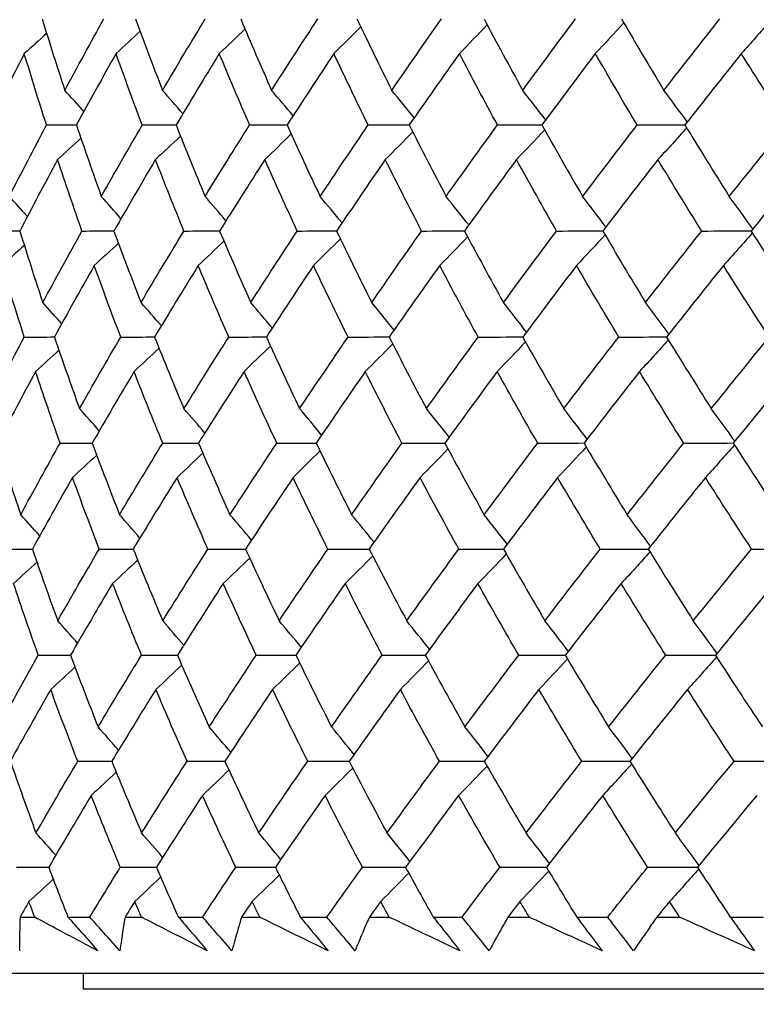
# Model space of a CAD drawing. Units: millimetres. Extents: x 32 to 1156, y 32 to 808.
# Drawn here: x 922 to 926, y 286 to 293 of the extents above; entities that cross this region are included whole.
import ezdxf

# ---------------------------------------------------------------- set-up
doc = ezdxf.new("R2010")
doc.units = ezdxf.units.MM
doc.header["$LTSCALE"] = 4
doc.layers.add('Dimension (ISO)', color=7, linetype='Continuous', lineweight=18, true_color=0x00003f)
doc.layers.add('Visible (ISO)', color=7, linetype='Continuous', lineweight=25, true_color=0x00003f)
doc.styles.add('Samuel Heath (ISO)', font='tahoma.ttf')
doc.dimstyles.new('Samuel Heath (ISO)', dxfattribs={"dimscale": 4, "dimtxt": 3, "dimasz": 2.5, "dimexe": 1, "dimexo": 1.5, "dimgap": 0.762, "dimtad": 0, "dimtih": 1, "dimtoh": 1, "dimrnd": 1e-08, "dimzin": 0, "dimdsep": 46, "dimtxsty": 'Samuel Heath (ISO)', "dimcen": 0.09, "dimdle": 10, "dimclrd": 256, "dimclre": 256, "dimclrt": 256, "dimazin": 0, "dimtfac": 1, "dimtmove": 0, "dimatfit": 3, "dimfxl": 0, "dimtolj": 1, "dimtzin": 0, "dimlwd": 15, "dimlwe": 15, "dimarcsym": 0})

# ---------------------------------------------------------------- blocks, each defined once
blk = doc.blocks.new('*D12')
at = {"layer": 'Defpoints', "color": 0, "transparency": 16777216}
for p in [(957.5476, 390.7811), (932.5476, 264.0993), (957.5476, 264.0993)]:
    blk.add_point(p, dxfattribs=at)
at = {"layer": 'Dimension (ISO)', "color": 176, "lineweight": 15, "true_color": 0x000080, "transparency": 16777216}
for p, q in [((932.5476, 270.0993), (932.5476, 394.7811)), ((957.5476, 270.0993), (957.5476, 394.7811)), ((922.5476, 390.7811), (912.5476, 390.7811)), ((932.5476, 390.7811), (957.5476, 390.7811)), ((967.5476, 390.7811), (996.7044, 390.7811))]:
    blk.add_line(p, q, dxfattribs=at)
at = {"layer": 'Dimension (ISO)', "color": 176, "true_color": 0x000080, "transparency": 16777216}
for points in [[(922.5476, 392.4478), (922.5476, 389.1144), (932.5476, 390.7811)], [(967.5476, 392.4478), (967.5476, 389.1144), (957.5476, 390.7811)]]:
    blk.add_solid(points, dxfattribs=at)
at = {"layer": 'Dimension (ISO)', "color": 176, "lineweight": 18, "true_color": 0x000080, "transparency": 16777216, "insert": (1026.2562, 406.8221), "char_height": 12, "attachment_point": 2, "style": 'Samuel Heath (ISO)'}
blk.add_mtext('\\A1;{\\fAIGDT|b0|i0;\\ln}\\fTahoma|b0|i0;\\S40.00^ 31.00;', dxfattribs=at)

msp = doc.modelspace()

# ---------------------------------------------------------------- linework, layer by layer
at = {"layer": 'Visible (ISO)'}
for p, q in [((921.5409, 286.7607), (921.6355, 286.7607)), ((921.8488, 286.7607), (921.99, 286.7607)), ((922.2163, 286.7607), (922.322, 286.7607)), ((922.5595, 286.7607), (922.7161, 286.7607)), ((922.9661, 286.7607), (923.0826, 286.7607)), ((923.3436, 286.7607), (923.515, 286.7607)), ((923.788, 286.7607), (923.9149, 286.7607)), ((924.1984, 286.7607), (924.3842, 286.7607)), ((924.6793, 286.7607), (924.8161, 286.7607)), ((925.1213, 286.7607), (925.3208, 286.7607)), ((925.637, 286.7607), (925.7833, 286.7607)), ((926.1091, 286.7607), (926.3217, 286.7607)), ((919.3879, 286.3993), (970.7073, 286.3993)), ((921.9476, 286.3993), (921.9476, 286.2993)), ((921.9476, 286.2993), (968.1476, 286.2993))]:
    msp.add_line(p, q, dxfattribs=at)
for points in [[(921.6831, 292.5356), (921.7303, 292.3824), (921.779, 292.2293), (921.8293, 292.0763)], [(921.8293, 292.0763), (921.9115, 292.2293), (921.995, 292.3824), (922.0798, 292.5356)], [(922.2845, 292.5356), (922.3406, 292.3824), (922.3982, 292.2293), (922.4573, 292.0763)], [(922.4573, 292.0763), (922.5474, 292.2293), (922.6388, 292.3824), (922.7315, 292.5356)], [(922.9603, 292.5356), (923.025, 292.3824), (923.0913, 292.2293), (923.159, 292.0763)], [(923.159, 292.0763), (923.2568, 292.2293), (923.3558, 292.3824), (923.456, 292.5356)], [(923.708, 292.5356), (923.7813, 292.3824), (923.856, 292.2293), (923.9321, 292.0763)], [(923.9321, 292.0763), (924.0372, 292.2293), (924.1435, 292.3824), (924.2509, 292.5356)], [(924.5458, 292.4973), (924.4864, 292.4355), (924.4266, 292.374), (924.3666, 292.313)], [(924.5254, 292.5356), (924.6069, 292.3824), (924.6898, 292.2293), (924.7741, 292.0763)], [(924.7741, 292.0763), (924.8862, 292.2293), (924.9994, 292.3824), (925.1137, 292.5356)], [(925.4246, 292.5102), (925.3637, 292.444), (925.3025, 292.3783), (925.2411, 292.313)], [(925.4097, 292.5356), (925.4992, 292.3824), (925.59, 292.2293), (925.6821, 292.0763)], [(925.6821, 292.0763), (925.8009, 292.2293), (925.9207, 292.3824), (926.0414, 292.5356)], [(926.3661, 292.523), (926.3044, 292.4525), (926.2424, 292.3825), (926.1801, 292.313)], [(921.712, 292.4425), (921.6643, 292.3991), (921.6165, 292.356), (921.5685, 292.313)], [(922.3135, 292.4569), (922.262, 292.4087), (922.2102, 292.3607), (922.1583, 292.313)], [(922.9878, 292.4707), (922.933, 292.4178), (922.878, 292.3653), (922.8227, 292.313)], [(923.7327, 292.4842), (923.6752, 292.4268), (923.6176, 292.3697), (923.5596, 292.313)], [(921.5685, 292.313), (921.4904, 292.1599), (921.4136, 292.0068), (921.3383, 291.8538)], [(921.7108, 291.8538), (921.6618, 292.0068), (921.6144, 292.1599), (921.5685, 292.313)], [(922.1583, 292.313), (922.0721, 292.1599), (921.9872, 292.0068), (921.9036, 291.8538)], [(922.3272, 291.8538), (922.2694, 292.0068), (922.2131, 292.1599), (922.1583, 292.313)], [(922.8227, 292.313), (922.7287, 292.1599), (922.6359, 292.0068), (922.5444, 291.8538)], [(923.0177, 291.8538), (922.9512, 292.0068), (922.8862, 292.1599), (922.8227, 292.313)], [(923.5596, 292.313), (923.4581, 292.1599), (923.3577, 292.0068), (923.2586, 291.8538)], [(923.7801, 291.8538), (923.7051, 292.0068), (923.6316, 292.1599), (923.5596, 292.313)], [(924.3666, 292.313), (924.2579, 292.1599), (924.1503, 292.0068), (924.0439, 291.8538)], [(924.6118, 291.8538), (924.5286, 292.0068), (924.4469, 292.1599), (924.3666, 292.313)], [(925.2411, 292.313), (925.1255, 292.1599), (925.011, 292.0068), (924.8976, 291.8538)], [(925.5102, 291.8538), (925.4191, 292.0068), (925.3294, 292.1599), (925.2411, 292.313)], [(926.1801, 292.313), (926.0581, 292.1599), (925.9371, 292.0068), (925.8172, 291.8538)], [(926.4723, 291.8538), (926.3736, 292.0068), (926.2762, 292.1599), (926.1801, 292.313)], [(921.9511, 291.9405), (921.9107, 291.986), (921.8701, 292.0313), (921.8293, 292.0763)], [(922.5879, 291.9264), (922.5446, 291.9767), (922.5011, 292.0266), (922.4573, 292.0763)], [(923.2969, 291.9128), (923.2512, 291.9676), (923.2052, 292.0221), (923.159, 292.0763)], [(924.0757, 291.8996), (924.0282, 291.9589), (923.9803, 292.0178), (923.9321, 292.0763)], [(924.922, 291.8866), (924.873, 291.9503), (924.8237, 292.0135), (924.7741, 292.0763)], [(925.8328, 291.8738), (925.783, 291.9418), (925.7327, 292.0093), (925.6821, 292.0763)], [(921.4717, 291.3942), (921.5501, 291.5473), (921.6297, 291.7005), (921.7108, 291.8538)], [(921.7108, 291.8538), (921.7752, 291.854), (921.8396, 291.8543), (921.9039, 291.8545)], [(921.9036, 291.8538), (921.9555, 291.7005), (922.0089, 291.5473), (922.0639, 291.3942)], [(922.0639, 291.3942), (922.1504, 291.5473), (922.2381, 291.7005), (922.3272, 291.8538)], [(922.3272, 291.8538), (922.3997, 291.8541), (922.4723, 291.8543), (922.5448, 291.8546)], [(922.5444, 291.8538), (922.6051, 291.7005), (922.6673, 291.5473), (922.7311, 291.3942)], [(922.7311, 291.3942), (922.8253, 291.5473), (922.9209, 291.7005), (923.0177, 291.8538)], [(923.0177, 291.8538), (923.0982, 291.8541), (923.1786, 291.8544), (923.2591, 291.8546)], [(923.2849, 291.7959), (923.2286, 291.7408), (923.1721, 291.686), (923.1154, 291.6315)], [(923.2586, 291.8538), (923.3279, 291.7005), (923.3987, 291.5473), (923.471, 291.3942)], [(923.471, 291.3942), (923.5728, 291.5473), (923.6758, 291.7005), (923.7801, 291.8538)], [(923.7801, 291.8538), (923.8682, 291.8541), (923.9563, 291.8544), (924.0445, 291.8547)], [(924.0666, 291.8091), (924.008, 291.7495), (923.9491, 291.6903), (923.89, 291.6315)], [(924.0439, 291.8538), (924.1216, 291.7005), (924.2007, 291.5473), (924.2813, 291.3942)], [(924.2813, 291.3942), (924.3903, 291.5473), (924.5005, 291.7005), (924.6118, 291.8538)], [(924.6118, 291.8538), (924.7073, 291.8541), (924.8028, 291.8544), (924.8984, 291.8548)], [(924.9154, 291.8221), (924.8551, 291.7581), (924.7945, 291.6946), (924.7336, 291.6315)], [(924.8976, 291.8538), (924.9835, 291.7005), (925.0707, 291.5473), (925.1594, 291.3942)], [(925.1594, 291.3942), (925.2752, 291.5473), (925.3922, 291.7005), (925.5102, 291.8538)], [(925.5102, 291.8538), (925.6128, 291.8541), (925.7154, 291.8545), (925.818, 291.8548)], [(925.8287, 291.8349), (925.7673, 291.7666), (925.7056, 291.6988), (925.6435, 291.6315)], [(925.8172, 291.8538), (925.9109, 291.7005), (926.0059, 291.5473), (926.1023, 291.3942)], [(926.1023, 291.3942), (926.2246, 291.5473), (926.348, 291.7005), (926.4723, 291.8538)], [(921.9327, 291.7681), (921.883, 291.7224), (921.8331, 291.6768), (921.783, 291.6315)], [(922.5728, 291.7822), (922.5195, 291.7317), (922.466, 291.6815), (922.4123, 291.6315)], [(921.783, 291.6315), (921.7006, 291.4783), (921.6194, 291.3251), (921.5397, 291.172)], [(921.9394, 291.172), (921.8857, 291.3251), (921.8336, 291.4783), (921.783, 291.6315)], [(922.4123, 291.6315), (922.3218, 291.4783), (922.2327, 291.3251), (922.1448, 291.172)], [(922.5951, 291.172), (922.5327, 291.3251), (922.4717, 291.4783), (922.4123, 291.6315)], [(923.1154, 291.6315), (923.0172, 291.4783), (922.9203, 291.3251), (922.8246, 291.172)], [(923.3241, 291.172), (923.253, 291.3251), (923.1835, 291.4783), (923.1154, 291.6315)], [(923.89, 291.6315), (923.7845, 291.4783), (923.6801, 291.3251), (923.5769, 291.172)], [(924.1239, 291.172), (924.0445, 291.3251), (923.9665, 291.4783), (923.89, 291.6315)], [(924.7336, 291.6315), (924.6211, 291.4783), (924.5096, 291.3251), (924.3993, 291.172)], [(924.992, 291.172), (924.9045, 291.3251), (924.8183, 291.4783), (924.7336, 291.6315)], [(925.6435, 291.6315), (925.5243, 291.4783), (925.4061, 291.3251), (925.289, 291.172)], [(925.9255, 291.172), (925.8301, 291.3251), (925.7361, 291.4783), (925.6435, 291.6315)], [(926.6167, 291.6315), (926.4912, 291.4783), (926.3667, 291.3251), (926.2432, 291.172)], [(921.5886, 291.2656), (921.5498, 291.3086), (921.5109, 291.3515), (921.4717, 291.3942)], [(922.1904, 291.2513), (922.1485, 291.2991), (922.1063, 291.3468), (922.0639, 291.3942)], [(922.8656, 291.2375), (922.821, 291.29), (922.7762, 291.3422), (922.7311, 291.3942)], [(923.6121, 291.2241), (923.5653, 291.2811), (923.5183, 291.3378), (923.471, 291.3942)], [(924.4274, 291.211), (924.379, 291.2724), (924.3303, 291.3335), (924.2813, 291.3942)], [(925.309, 291.1981), (925.2595, 291.2639), (925.2096, 291.3293), (925.1594, 291.3942)], [(926.2539, 291.1854), (926.2038, 291.2555), (926.1532, 291.3251), (926.1023, 291.3942)], [(921.359, 291.172), (921.4193, 291.1722), (921.4796, 291.1724), (921.54, 291.1726)], [(921.5397, 291.172), (921.5873, 291.0186), (921.6365, 290.8653), (921.6873, 290.712)], [(921.6873, 290.712), (921.77, 290.8653), (921.854, 291.0186), (921.9394, 291.172)], [(921.9394, 291.172), (922.008, 291.1722), (922.0766, 291.1724), (922.1452, 291.1726)], [(922.1448, 291.172), (922.2014, 291.0186), (922.2595, 290.8653), (922.3192, 290.712)], [(922.3192, 290.712), (922.4099, 290.8653), (922.5018, 291.0186), (922.5951, 291.172)], [(922.5951, 291.172), (922.6718, 291.1722), (922.7484, 291.1725), (922.8251, 291.1727)], [(922.8246, 291.172), (922.89, 291.0186), (922.9568, 290.8653), (923.0251, 290.712)], [(923.0251, 290.712), (923.1236, 290.8653), (923.2232, 291.0186), (923.3241, 291.172)], [(923.3241, 291.172), (923.4085, 291.1722), (923.493, 291.1725), (923.5775, 291.1727)], [(923.5769, 291.172), (923.6508, 291.0186), (923.7262, 290.8653), (923.803, 290.712)], [(923.803, 290.712), (923.9088, 290.8653), (924.0158, 291.0186), (924.1239, 291.172)], [(924.1239, 291.172), (924.2159, 291.1723), (924.3079, 291.1725), (924.3999, 291.1728)], [(924.3993, 291.172), (924.4815, 291.0186), (924.565, 290.8653), (924.6501, 290.712)], [(924.6501, 290.712), (924.7629, 290.8653), (924.8769, 291.0186), (924.992, 291.172)], [(924.992, 291.172), (925.0912, 291.1723), (925.1904, 291.1726), (925.2897, 291.1729)], [(925.289, 291.172), (925.3792, 291.0186), (925.4708, 290.8653), (925.5637, 290.712)], [(925.5637, 290.712), (925.6833, 290.8653), (925.8039, 291.0186), (925.9255, 291.172)], [(925.9255, 291.172), (926.0316, 291.1723), (926.1378, 291.1726), (926.2439, 291.1729)], [(926.2432, 291.172), (926.3411, 291.0186), (926.4403, 290.8653), (926.5409, 290.712)], [(922.8522, 291.1075), (922.7973, 291.0547), (922.7421, 291.0022), (922.6868, 290.95)], [(923.6016, 291.1209), (923.544, 291.0636), (923.4862, 291.0066), (923.4282, 290.95)], [(924.4197, 291.134), (924.3601, 291.0723), (924.3002, 291.0109), (924.2401, 290.95)], [(925.3038, 291.1469), (925.2428, 291.0808), (925.1815, 291.0152), (925.1199, 290.95)], [(926.2511, 291.1596), (926.1893, 291.0892), (926.1271, 291.0194), (926.0647, 290.95)], [(921.5687, 291.0793), (921.5209, 291.036), (921.473, 290.9929), (921.4249, 290.95)], [(922.1738, 291.0936), (922.1222, 291.0455), (922.0703, 290.9976), (922.0183, 290.95)], [(921.5685, 290.4902), (921.5191, 290.6434), (921.4712, 290.7967), (921.4249, 290.95)], [(922.0183, 290.95), (921.9315, 290.7967), (921.8461, 290.6434), (921.7619, 290.4902)], [(922.1887, 290.4902), (922.1304, 290.6434), (922.0736, 290.7967), (922.0183, 290.95)], [(922.6868, 290.95), (922.5921, 290.7967), (922.4987, 290.6434), (922.4066, 290.4902)], [(922.8835, 290.4902), (922.8164, 290.6434), (922.7508, 290.7967), (922.6868, 290.95)], [(923.4282, 290.95), (923.326, 290.7967), (923.2249, 290.6434), (923.1252, 290.4902)], [(923.6505, 290.4902), (923.5749, 290.6434), (923.5008, 290.7967), (923.4282, 290.95)], [(924.2401, 290.95), (924.1306, 290.7967), (924.0223, 290.6434), (923.9152, 290.4902)], [(924.4874, 290.4902), (924.4035, 290.6434), (924.3211, 290.7967), (924.2401, 290.95)], [(925.1199, 290.95), (925.0036, 290.7967), (924.8883, 290.6434), (924.7742, 290.4902)], [(925.3913, 290.4902), (925.2994, 290.6434), (925.209, 290.7967), (925.1199, 290.95)], [(926.0647, 290.95), (925.9419, 290.7967), (925.8201, 290.6434), (925.6993, 290.4902)], [(926.3593, 290.4902), (926.2598, 290.6434), (926.1616, 290.7967), (926.0647, 290.95)], [(921.8093, 290.5762), (921.7688, 290.6217), (921.7282, 290.667), (921.6873, 290.712)], [(922.45, 290.5622), (922.4066, 290.6124), (922.363, 290.6623), (922.3192, 290.712)], [(923.1633, 290.5486), (923.1175, 290.6034), (923.0715, 290.6579), (923.0251, 290.712)], [(923.9468, 290.5354), (923.8992, 290.5946), (923.8512, 290.6535), (923.803, 290.712)], [(924.7982, 290.5224), (924.7492, 290.586), (924.6998, 290.6492), (924.6501, 290.712)], [(925.7146, 290.5096), (925.6647, 290.5776), (925.6144, 290.645), (925.5637, 290.712)], [(921.328, 290.0299), (921.4068, 290.1833), (921.487, 290.3367), (921.5685, 290.4902)], [(921.5685, 290.4902), (921.6331, 290.4903), (921.6977, 290.4905), (921.7622, 290.4907)], [(921.7619, 290.4902), (921.8143, 290.3367), (921.8683, 290.1833), (921.9238, 290.0299)], [(921.9238, 290.0299), (922.0108, 290.1833), (922.0991, 290.3367), (922.1887, 290.4902)], [(922.1887, 290.4902), (922.2615, 290.4904), (922.3342, 290.4906), (922.407, 290.4907)], [(922.4066, 290.4902), (922.4679, 290.3367), (922.5307, 290.1833), (922.595, 290.0299)], [(922.595, 290.0299), (922.6899, 290.1833), (922.7861, 290.3367), (922.8835, 290.4902)], [(922.8835, 290.4902), (922.9642, 290.4904), (923.0449, 290.4906), (923.1256, 290.4908)], [(923.1252, 290.4902), (923.1951, 290.3367), (923.2665, 290.1833), (923.3394, 290.0299)], [(923.3394, 290.0299), (923.4419, 290.1833), (923.5456, 290.3367), (923.6505, 290.4902)], [(923.6505, 290.4902), (923.7389, 290.4904), (923.8273, 290.4906), (923.9157, 290.4908)], [(923.9152, 290.4902), (923.9936, 290.3367), (924.0734, 290.1833), (924.1547, 290.0299)], [(924.1547, 290.0299), (924.2645, 290.1833), (924.3754, 290.3367), (924.4874, 290.4902)], [(924.4874, 290.4902), (924.5832, 290.4904), (924.6789, 290.4907), (924.7747, 290.4909)], [(924.7742, 290.4902), (924.8607, 290.3367), (924.9487, 290.1833), (925.0381, 290.0299)], [(925.0381, 290.0299), (925.1548, 290.1833), (925.2725, 290.3367), (925.3913, 290.4902)], [(925.3913, 290.4902), (925.4942, 290.4904), (925.597, 290.4907), (925.6999, 290.4909)], [(925.7107, 290.4716), (925.6492, 290.4034), (925.5874, 290.3357), (925.5252, 290.2685)], [(925.6993, 290.4902), (925.7937, 290.3367), (925.8896, 290.1833), (925.9868, 290.0299)], [(925.9868, 290.0299), (926.11, 290.1833), (926.2341, 290.3367), (926.3593, 290.4902)], [(921.7912, 290.4049), (921.7414, 290.3592), (921.6913, 290.3138), (921.6412, 290.2685)], [(922.4352, 290.419), (922.3817, 290.3686), (922.3281, 290.3184), (922.2743, 290.2685)], [(923.1515, 290.4326), (923.0951, 290.3776), (923.0385, 290.3229), (922.9816, 290.2685)], [(923.9379, 290.4458), (923.8792, 290.3863), (923.8202, 290.3272), (923.761, 290.2685)], [(924.7919, 290.4588), (924.7315, 290.3949), (924.6708, 290.3315), (924.6098, 290.2685)], [(921.6412, 290.2685), (921.5582, 290.1151), (921.4765, 289.9617), (921.3963, 289.8084)], [(921.799, 289.8084), (921.7448, 289.9617), (921.6922, 290.1151), (921.6412, 290.2685)], [(922.2743, 290.2685), (922.1832, 290.1151), (922.0935, 289.9617), (922.0051, 289.8084)], [(922.4587, 289.8084), (922.3957, 289.9617), (922.3342, 290.1151), (922.2743, 290.2685)], [(922.9816, 290.2685), (922.8828, 290.1151), (922.7853, 289.9617), (922.689, 289.8084)], [(923.1922, 289.8084), (923.1205, 289.9617), (923.0503, 290.1151), (922.9816, 290.2685)], [(923.761, 290.2685), (923.6547, 290.1151), (923.5497, 289.9617), (923.4459, 289.8084)], [(923.9969, 289.8084), (923.9168, 289.9617), (923.8381, 290.1151), (923.761, 290.2685)], [(924.6098, 290.2685), (924.4964, 290.1151), (924.3842, 289.9617), (924.2732, 289.8084)], [(924.8703, 289.8084), (924.782, 289.9617), (924.6952, 290.1151), (924.6098, 290.2685)], [(925.5252, 290.2685), (925.4052, 290.1151), (925.2862, 289.9617), (925.1683, 289.8084)], [(925.8095, 289.8084), (925.7134, 289.9617), (925.6186, 290.1151), (925.5252, 290.2685)], [(926.5043, 290.2685), (926.378, 290.1151), (926.2526, 289.9617), (926.1282, 289.8084)], [(922.0505, 289.887), (922.0085, 289.9349), (921.9662, 289.9825), (921.9238, 290.0299)], [(922.7298, 289.8732), (922.6851, 289.9257), (922.6402, 289.978), (922.595, 290.0299)], [(923.4807, 289.8598), (923.4339, 289.9168), (923.3868, 289.9735), (923.3394, 290.0299)], [(924.301, 289.8467), (924.2526, 289.9082), (924.2038, 289.9692), (924.1547, 290.0299)], [(925.1879, 289.8339), (925.1383, 289.8997), (925.0884, 289.965), (925.0381, 290.0299)], [(926.1386, 289.8212), (926.0884, 289.8913), (926.0378, 289.9608), (925.9868, 290.0299)], [(921.3963, 289.8084), (921.4444, 289.6548), (921.4941, 289.5013), (921.5453, 289.3478)], [(921.5453, 289.3478), (921.6285, 289.5012), (921.7131, 289.6548), (921.799, 289.8084)], [(921.799, 289.8084), (921.8678, 289.8085), (921.9365, 289.8087), (922.0053, 289.8088)], [(922.0051, 289.8084), (922.0621, 289.6548), (922.1208, 289.5013), (922.181, 289.3478)], [(922.181, 289.3478), (922.2723, 289.5012), (922.3649, 289.6548), (922.4587, 289.8084)], [(922.4587, 289.8084), (922.5356, 289.8085), (922.6124, 289.8087), (922.6893, 289.8089)], [(922.689, 289.8084), (922.7549, 289.6548), (922.8223, 289.5013), (922.8913, 289.3478)], [(922.8913, 289.3478), (922.9903, 289.5012), (923.0906, 289.6548), (923.1922, 289.8084)], [(923.1922, 289.8084), (923.2769, 289.8085), (923.3615, 289.8087), (923.4462, 289.8089)], [(923.4459, 289.8084), (923.5203, 289.6548), (923.5963, 289.5013), (923.6738, 289.3478)], [(923.6738, 289.3478), (923.7803, 289.5012), (923.888, 289.6548), (923.9969, 289.8084)], [(923.9969, 289.8084), (924.0891, 289.8086), (924.1814, 289.8087), (924.2736, 289.8089)], [(924.2935, 289.7707), (924.2338, 289.7091), (924.1739, 289.6478), (924.1136, 289.587)], [(924.2732, 289.8084), (924.356, 289.6548), (924.4403, 289.5013), (924.5261, 289.3478)], [(924.5261, 289.3478), (924.6397, 289.5012), (924.7544, 289.6548), (924.8703, 289.8084)], [(924.8703, 289.8084), (924.9698, 289.8086), (925.0693, 289.8088), (925.1687, 289.809)], [(925.183, 289.7835), (925.1219, 289.7176), (925.0605, 289.6521), (924.9988, 289.587)], [(925.1683, 289.8084), (925.2592, 289.6548), (925.3515, 289.5013), (925.4453, 289.3478)], [(925.4453, 289.3478), (925.5656, 289.5012), (925.6871, 289.6548), (925.8095, 289.8084)], [(925.8095, 289.8084), (925.9159, 289.8086), (926.0223, 289.8088), (926.1287, 289.809)], [(926.136, 289.7962), (926.0741, 289.726), (926.0119, 289.6562), (925.9493, 289.587)], [(926.1282, 289.8084), (926.2269, 289.6548), (926.327, 289.5013), (926.4284, 289.3478)], [(922.0342, 289.7304), (921.9824, 289.6824), (921.9304, 289.6346), (921.8783, 289.587)], [(922.7166, 289.7442), (922.6616, 289.6915), (922.6063, 289.6391), (922.5508, 289.587)], [(923.4705, 289.7576), (923.4128, 289.7004), (923.3549, 289.6435), (923.2967, 289.587)], [(921.8783, 289.587), (921.791, 289.4335), (921.705, 289.28), (921.6203, 289.1266)], [(922.0503, 289.1266), (921.9914, 289.28), (921.9341, 289.4335), (921.8783, 289.587)], [(922.5508, 289.587), (922.4556, 289.4335), (922.3616, 289.28), (922.2689, 289.1266)], [(922.7493, 289.1266), (922.6816, 289.28), (922.6154, 289.4335), (922.5508, 289.587)], [(923.2967, 289.587), (923.1938, 289.4335), (923.0922, 289.28), (922.9917, 289.1266)], [(923.521, 289.1266), (923.4448, 289.28), (923.37, 289.4335), (923.2967, 289.587)], [(924.1136, 289.587), (924.0034, 289.4335), (923.8944, 289.28), (923.7866, 289.1266)], [(924.363, 289.1266), (924.2784, 289.28), (924.1953, 289.4335), (924.1136, 289.587)], [(924.9988, 289.587), (924.8816, 289.4335), (924.7656, 289.28), (924.6507, 289.1266)], [(925.2724, 289.1266), (925.1798, 289.28), (925.0885, 289.4335), (924.9988, 289.587)], [(925.9493, 289.587), (925.8256, 289.4335), (925.703, 289.28), (925.5814, 289.1266)], [(926.2464, 289.1266), (926.146, 289.28), (926.0469, 289.4335), (925.9493, 289.587)], [(921.6676, 289.2119), (921.627, 289.2574), (921.5863, 289.3027), (921.5453, 289.3478)], [(922.3121, 289.1979), (922.2686, 289.2481), (922.2249, 289.2981), (922.181, 289.3478)], [(923.0296, 289.1843), (922.9838, 289.2391), (922.9377, 289.2936), (922.8913, 289.3478)], [(923.8179, 289.1711), (923.7702, 289.2304), (923.7222, 289.2893), (923.6738, 289.3478)], [(924.6744, 289.1582), (924.6253, 289.2218), (924.5759, 289.285), (924.5261, 289.3478)], [(925.5964, 289.1455), (925.5464, 289.2134), (925.496, 289.2808), (925.4453, 289.3478)], [(921.4263, 289.1266), (921.491, 289.1267), (921.5558, 289.1268), (921.6205, 289.1269)], [(921.6203, 289.1266), (921.6732, 288.9729), (921.7276, 288.8193), (921.7836, 288.6657)], [(921.7836, 288.6657), (921.8712, 288.8192), (921.9601, 288.9728), (922.0503, 289.1266)], [(922.0503, 289.1266), (922.1232, 289.1267), (922.1962, 289.1268), (922.2691, 289.1269)], [(922.2689, 289.1266), (922.3307, 288.9729), (922.394, 288.8193), (922.4589, 288.6657)], [(922.4589, 288.6657), (922.5544, 288.8192), (922.6512, 288.9728), (922.7493, 289.1266)], [(922.7493, 289.1266), (922.8302, 289.1267), (922.9111, 289.1268), (922.992, 289.127)], [(922.9917, 289.1266), (923.0623, 288.9729), (923.1343, 288.8193), (923.2079, 288.6657)], [(923.2079, 288.6657), (923.3111, 288.8192), (923.4154, 288.9728), (923.521, 289.1266)], [(923.521, 289.1266), (923.6096, 289.1267), (923.6983, 289.1268), (923.7869, 289.127)], [(923.8092, 289.0825), (923.7504, 289.0232), (923.6913, 288.9642), (923.632, 288.9055)], [(923.7866, 289.1266), (923.8656, 288.9729), (923.9461, 288.8193), (924.0281, 288.6657)], [(924.0281, 288.6657), (924.1386, 288.8192), (924.2502, 288.9728), (924.363, 289.1266)], [(924.363, 289.1266), (924.459, 289.1267), (924.555, 289.1269), (924.6511, 289.127)], [(924.6684, 289.0955), (924.6078, 289.0317), (924.547, 288.9684), (924.4859, 288.9055)], [(924.6507, 289.1266), (924.738, 288.9729), (924.8267, 288.8193), (924.9169, 288.6657)], [(924.9169, 288.6657), (925.0343, 288.8192), (925.1528, 288.9728), (925.2724, 289.1266)], [(925.2724, 289.1266), (925.3755, 289.1267), (925.4787, 289.1269), (925.5818, 289.1271)], [(925.5928, 289.1082), (925.5311, 289.0402), (925.4691, 288.9726), (925.4069, 288.9055)], [(925.5814, 289.1266), (925.6766, 288.9729), (925.7732, 288.8193), (925.8713, 288.6657)], [(925.8713, 288.6657), (925.9953, 288.8192), (926.1203, 288.9728), (926.2464, 289.1266)], [(926.2464, 289.1266), (926.3562, 289.1267), (926.4661, 289.1269), (926.576, 289.1271)], [(921.6497, 289.0417), (921.5997, 288.9961), (921.5496, 288.9507), (921.4993, 288.9055)], [(922.2975, 289.0558), (922.2439, 289.0054), (922.1902, 288.9553), (922.1362, 288.9055)], [(923.0181, 289.0693), (922.9616, 289.0144), (922.9048, 288.9598), (922.8479, 288.9055)], [(921.6586, 288.4447), (921.6039, 288.5983), (921.5508, 288.7519), (921.4993, 288.9055)], [(922.1362, 288.9055), (922.0446, 288.7518), (921.9543, 288.5983), (921.8653, 288.4447)], [(922.3224, 288.4447), (922.2588, 288.5983), (922.1967, 288.7519), (922.1362, 288.9055)], [(922.8479, 288.9055), (922.7484, 288.7518), (922.6503, 288.5983), (922.5534, 288.4447)], [(923.0603, 288.4447), (922.9879, 288.5983), (922.9171, 288.7519), (922.8479, 288.9055)], [(923.632, 288.9055), (923.525, 288.7518), (923.4193, 288.5983), (923.3148, 288.4447)], [(923.8699, 288.4447), (923.7891, 288.5983), (923.7098, 288.7519), (923.632, 288.9055)], [(924.4859, 288.9055), (924.3718, 288.7518), (924.2589, 288.5983), (924.1471, 288.4447)], [(924.7486, 288.4447), (924.6596, 288.5983), (924.572, 288.7519), (924.4859, 288.9055)], [(925.4069, 288.9055), (925.286, 288.7518), (925.1662, 288.5983), (925.0475, 288.4447)], [(925.6935, 288.4447), (925.5966, 288.5983), (925.501, 288.7519), (925.4069, 288.9055)], [(926.3919, 288.9055), (926.2647, 288.7518), (926.1385, 288.5983), (926.0133, 288.4447)], [(921.9106, 288.5227), (921.8685, 288.5706), (921.8262, 288.6182), (921.7836, 288.6657)], [(922.5939, 288.5089), (922.5492, 288.5615), (922.5042, 288.6137), (922.4589, 288.6657)], [(923.3494, 288.4956), (923.3025, 288.5526), (923.2554, 288.6093), (923.2079, 288.6657)], [(924.1746, 288.4825), (924.1261, 288.544), (924.0773, 288.605), (924.0281, 288.6657)], [(925.0669, 288.4697), (925.0172, 288.5355), (924.9672, 288.6008), (924.9169, 288.6657)], [(926.0233, 288.457), (925.973, 288.5271), (925.9223, 288.5966), (925.8713, 288.6657)], [(921.4033, 287.9835), (921.487, 288.1372), (921.5721, 288.2909), (921.6586, 288.4447)], [(921.6586, 288.4447), (921.7275, 288.4448), (921.7965, 288.4449), (921.8655, 288.445)], [(921.8653, 288.4447), (921.9229, 288.291), (921.9821, 288.1373), (922.0429, 287.9835)], [(922.0429, 287.9835), (922.1347, 288.1372), (922.2279, 288.2909), (922.3224, 288.4447)], [(922.3224, 288.4447), (922.3994, 288.4448), (922.4765, 288.4449), (922.5535, 288.445)], [(922.5534, 288.4447), (922.6198, 288.291), (922.6878, 288.1373), (922.7574, 287.9835)], [(922.7574, 287.9835), (922.8571, 288.1372), (922.9581, 288.2909), (923.0603, 288.4447)], [(923.0603, 288.4447), (923.1452, 288.4448), (923.2301, 288.445), (923.315, 288.4451)], [(923.3148, 288.4447), (923.3899, 288.291), (923.4665, 288.1373), (923.5447, 287.9835)], [(923.5447, 287.9835), (923.6519, 288.1372), (923.7603, 288.2909), (923.8699, 288.4447)], [(923.8699, 288.4447), (923.9624, 288.4449), (924.0549, 288.445), (924.1473, 288.4451)], [(924.1471, 288.4447), (924.2306, 288.291), (924.3156, 288.1373), (924.4021, 287.9835)], [(924.4021, 287.9835), (924.5165, 288.1372), (924.632, 288.2909), (924.7486, 288.4447)], [(924.7486, 288.4447), (924.8484, 288.4449), (924.9481, 288.445), (925.0478, 288.4451)], [(925.0475, 288.4447), (925.1392, 288.291), (925.2323, 288.1373), (925.3268, 287.9835)], [(925.3268, 287.9835), (925.448, 288.1372), (925.5702, 288.2909), (925.6935, 288.4447)], [(925.6935, 288.4447), (925.8002, 288.4449), (925.9069, 288.445), (926.0136, 288.4451)], [(926.0133, 288.4447), (926.1128, 288.291), (926.2136, 288.1373), (926.3159, 287.9835)], [(922.581, 288.381), (922.5258, 288.3284), (922.4705, 288.276), (922.4149, 288.224)], [(923.3395, 288.3943), (923.2816, 288.3372), (923.2236, 288.2804), (923.1653, 288.224)], [(924.1674, 288.4074), (924.1076, 288.3459), (924.0475, 288.2847), (923.9871, 288.224)], [(925.0622, 288.4202), (925.001, 288.3543), (924.9394, 288.2889), (924.8776, 288.224)], [(926.021, 288.4329), (925.9589, 288.3627), (925.8966, 288.2931), (925.8339, 288.224)], [(921.8945, 288.3672), (921.8426, 288.3192), (921.7905, 288.2715), (921.7383, 288.224)], [(921.7383, 288.224), (921.6504, 288.0702), (921.5639, 287.9165), (921.4787, 287.7629)], [(921.9118, 287.7629), (921.8524, 287.9166), (921.7945, 288.0703), (921.7383, 288.224)], [(922.4149, 288.224), (922.319, 288.0702), (922.2244, 287.9165), (922.1311, 287.7629)], [(922.6151, 287.7629), (922.5468, 287.9166), (922.4801, 288.0703), (922.4149, 288.224)], [(923.1653, 288.224), (923.0617, 288.0702), (922.9594, 287.9165), (922.8583, 287.7629)], [(923.3915, 287.7629), (923.3146, 287.9166), (923.2392, 288.0703), (923.1653, 288.224)], [(923.9871, 288.224), (923.8762, 288.0702), (923.7664, 287.9165), (923.6579, 287.7629)], [(924.2386, 287.7629), (924.1533, 287.9166), (924.0694, 288.0703), (923.9871, 288.224)], [(924.8776, 288.224), (924.7597, 288.0702), (924.6429, 287.9165), (924.5272, 287.7629)], [(925.1535, 287.7629), (925.0601, 287.9166), (924.9681, 288.0703), (924.8776, 288.224)], [(925.8339, 288.224), (925.7094, 288.0702), (925.5859, 287.9165), (925.4635, 287.7629)], [(926.1334, 287.7629), (926.0321, 287.9166), (925.9323, 288.0703), (925.8339, 288.224)], [(922.1742, 287.8336), (922.1306, 287.8839), (922.0869, 287.9338), (922.0429, 287.9835)], [(922.896, 287.8201), (922.8501, 287.8749), (922.8039, 287.9294), (922.7574, 287.9835)], [(923.689, 287.8069), (923.6412, 287.8661), (923.5931, 287.925), (923.5447, 287.9835)], [(924.5507, 287.794), (924.5015, 287.8576), (924.4519, 287.9208), (924.4021, 287.9835)], [(925.4781, 287.7813), (925.4281, 287.8492), (925.3776, 287.9166), (925.3268, 287.9835)], [(921.4787, 287.7629), (921.532, 287.6091), (921.587, 287.4553), (921.6435, 287.3014)], [(921.6435, 287.3014), (921.7316, 287.4552), (921.8211, 287.609), (921.9118, 287.7629)], [(921.9118, 287.7629), (921.985, 287.763), (922.0581, 287.7631), (922.1313, 287.7631)], [(922.1311, 287.7629), (922.1935, 287.6091), (922.2574, 287.4553), (922.3229, 287.3014)], [(922.3229, 287.3014), (922.419, 287.4552), (922.5164, 287.609), (922.6151, 287.7629)], [(922.6151, 287.7629), (922.6962, 287.763), (922.7773, 287.7631), (922.8585, 287.7631)], [(922.8583, 287.7629), (922.9295, 287.6091), (923.0021, 287.4553), (923.0763, 287.3014)], [(923.0763, 287.3014), (923.1802, 287.4552), (923.2852, 287.609), (923.3915, 287.7629)], [(923.3915, 287.7629), (923.4804, 287.763), (923.5692, 287.7631), (923.6581, 287.7631)], [(923.6579, 287.7629), (923.7376, 287.6091), (923.8188, 287.4553), (923.9015, 287.3014)], [(923.9015, 287.3014), (924.0127, 287.4552), (924.1251, 287.609), (924.2386, 287.7629)], [(924.2386, 287.7629), (924.3349, 287.763), (924.4311, 287.7631), (924.5274, 287.7632)], [(924.5272, 287.7629), (924.6152, 287.6091), (924.7047, 287.4553), (924.7956, 287.3014)], [(924.7956, 287.3014), (924.9138, 287.4552), (925.0331, 287.609), (925.1535, 287.7629)], [(925.1535, 287.7629), (925.2569, 287.763), (925.3603, 287.7631), (925.4637, 287.7632)], [(925.4748, 287.7448), (925.413, 287.6769), (925.3509, 287.6095), (925.2885, 287.5425)], [(925.4635, 287.7629), (925.5595, 287.6091), (925.6569, 287.4553), (925.7558, 287.3014)], [(925.7558, 287.3014), (925.8806, 287.4552), (926.0065, 287.609), (926.1334, 287.7629)], [(926.1334, 287.7629), (926.2435, 287.763), (926.3537, 287.7631), (926.4639, 287.7632)], [(922.1598, 287.6925), (922.1061, 287.6423), (922.0522, 287.5923), (921.9982, 287.5425)], [(922.8847, 287.7061), (922.8281, 287.6512), (922.7712, 287.5967), (922.7141, 287.5425)], [(923.6806, 287.7192), (923.6216, 287.66), (923.5624, 287.601), (923.5029, 287.5425)], [(924.5449, 287.7321), (924.4842, 287.6685), (924.4232, 287.6053), (924.362, 287.5425)], [(921.9982, 287.5425), (921.906, 287.3886), (921.8151, 287.2348), (921.7256, 287.0811)], [(922.186, 287.0811), (922.1218, 287.2349), (922.0592, 287.3887), (921.9982, 287.5425)], [(922.7141, 287.5425), (922.6141, 287.3886), (922.5152, 287.2348), (922.4177, 287.0811)], [(922.9284, 287.0811), (922.8554, 287.2349), (922.784, 287.3887), (922.7141, 287.5425)], [(923.5029, 287.5425), (923.3953, 287.3886), (923.2889, 287.2348), (923.1837, 287.0811)], [(923.7429, 287.0811), (923.6614, 287.2349), (923.5814, 287.3887), (923.5029, 287.5425)], [(924.362, 287.5425), (924.2472, 287.3886), (924.1335, 287.2348), (924.021, 287.0811)], [(924.6269, 287.0811), (924.5371, 287.2349), (924.4488, 287.3887), (924.362, 287.5425)], [(925.2885, 287.5425), (925.1669, 287.3886), (925.0463, 287.2348), (924.9268, 287.0811)], [(925.5776, 287.0811), (925.4798, 287.2349), (925.3834, 287.3887), (925.2885, 287.5425)], [(926.2795, 287.5425), (926.1515, 287.3886), (926.0244, 287.2348), (925.8983, 287.0811)], [(921.7707, 287.1584), (921.7285, 287.2063), (921.6861, 287.254), (921.6435, 287.3014)], [(922.4581, 287.1447), (922.4133, 287.1972), (922.3682, 287.2495), (922.3229, 287.3014)], [(923.2181, 287.1313), (923.1711, 287.1884), (923.1239, 287.2451), (923.0763, 287.3014)], [(924.0482, 287.1183), (923.9996, 287.1797), (923.9507, 287.2408), (923.9015, 287.3014)], [(924.9458, 287.1055), (924.8961, 287.1713), (924.846, 287.2366), (924.7956, 287.3014)], [(925.908, 287.0929), (925.8576, 287.1629), (925.8069, 287.2324), (925.7558, 287.3014)], [(921.5182, 287.0811), (921.5873, 287.0811), (921.6565, 287.0812), (921.7256, 287.0812)], [(921.7256, 287.0811), (921.7659, 286.9743), (921.807, 286.8675), (921.8488, 286.7607)], [(921.99, 286.7607), (922.0547, 286.8675), (922.12, 286.9743), (922.186, 287.0811)], [(922.186, 287.0811), (922.2633, 287.0811), (922.3405, 287.0812), (922.4178, 287.0812)], [(922.4177, 287.0811), (922.4642, 286.9743), (922.5115, 286.8675), (922.5595, 286.7607)], [(922.7161, 286.7607), (922.7863, 286.8675), (922.857, 286.9743), (922.9284, 287.0811)], [(922.9284, 287.0811), (923.0135, 287.0812), (923.0986, 287.0812), (923.1838, 287.0812)], [(923.1837, 287.0811), (923.2362, 286.9743), (923.2895, 286.8675), (923.3436, 286.7607)], [(923.515, 286.7607), (923.5904, 286.8675), (923.6664, 286.9743), (923.7429, 287.0811)], [(923.7429, 287.0811), (923.8356, 287.0812), (923.9283, 287.0812), (924.021, 287.0812)], [(924.021, 287.0811), (924.0794, 286.9743), (924.1385, 286.8675), (924.1984, 286.7607)], [(924.3842, 286.7607), (924.4646, 286.8675), (924.5455, 286.9743), (924.6269, 287.0811)], [(924.6269, 287.0811), (924.7269, 287.0812), (924.8269, 287.0812), (924.9269, 287.0812)], [(924.9414, 287.0568), (924.8801, 286.9911), (924.8184, 286.9258), (924.7564, 286.861)], [(924.9268, 287.0811), (924.9909, 286.9743), (925.0557, 286.8675), (925.1213, 286.7607)], [(925.3208, 286.7607), (925.4059, 286.8675), (925.4915, 286.9743), (925.5776, 287.0811)], [(925.5776, 287.0811), (925.6845, 287.0812), (925.7915, 287.0812), (925.8984, 287.0812)], [(925.9059, 287.0695), (925.8437, 286.9995), (925.7813, 286.93), (925.7185, 286.861)], [(925.8983, 287.0811), (925.9679, 286.9743), (926.0382, 286.8675), (926.1091, 286.7607)], [(921.7548, 287.004), (921.7028, 286.9561), (921.6506, 286.9084), (921.5983, 286.861)], [(922.4454, 287.0177), (922.3901, 286.9652), (922.3346, 286.913), (922.2789, 286.861)], [(923.2084, 287.031), (923.1504, 286.974), (923.0923, 286.9173), (923.0339, 286.861)], [(924.0413, 287.0441), (923.9813, 286.9826), (923.9211, 286.9216), (923.8606, 286.861)], [(921.5983, 286.861), (921.5791, 286.8276), (921.5599, 286.7941), (921.5409, 286.7607)], [(921.6355, 286.7607), (921.623, 286.7941), (921.6106, 286.8276), (921.5983, 286.861)], [(922.2789, 286.861), (922.258, 286.8276), (922.2371, 286.7941), (922.2163, 286.7607)], [(922.322, 286.7607), (922.3076, 286.7941), (922.2932, 286.8276), (922.2789, 286.861)], [(923.0339, 286.861), (923.0112, 286.8276), (922.9887, 286.7941), (922.9661, 286.7607)], [(923.0826, 286.7607), (923.0663, 286.7941), (923.05, 286.8276), (923.0339, 286.861)], [(923.8606, 286.861), (923.8364, 286.8276), (923.8122, 286.7941), (923.788, 286.7607)], [(923.9149, 286.7607), (923.8967, 286.7941), (923.8786, 286.8276), (923.8606, 286.861)], [(924.7564, 286.861), (924.7307, 286.8276), (924.705, 286.7941), (924.6793, 286.7607)], [(924.8161, 286.7607), (924.7962, 286.7941), (924.7763, 286.8276), (924.7564, 286.861)], [(925.7185, 286.861), (925.6913, 286.8276), (925.6641, 286.7941), (925.637, 286.7607)], [(925.7833, 286.7607), (925.7616, 286.7941), (925.74, 286.8276), (925.7185, 286.861)]]:
    msp.add_open_spline(points, degree=3, dxfattribs=at)
for points, knots in [([(921.5409, 286.7607), (921.54, 286.7336), (921.5393, 286.7064), (921.5379, 286.6342), (921.5377, 286.5892), (921.538, 286.5442)], [0.01412828, 0.01412828, 0.01412828, 0.01412828, 0.0353204, 0.0353204, 0.07055001, 0.07055001, 0.07055001, 0.07055001]), ([(922.0401, 286.5442), (921.9554, 286.5891), (921.871, 286.6341), (921.7364, 286.7063), (921.6859, 286.7335), (921.6355, 286.7607)], [0, 0, 0, 0, 0.03519906, 0.03519906, 0.05642172, 0.05642172, 0.05642172, 0.05642172]), ([(921.8488, 286.7607), (921.873, 286.7336), (921.8971, 286.7065), (921.961, 286.6343), (922.0006, 286.5892), (922.0401, 286.5442)], [0.00769028, 0.00769028, 0.00769028, 0.00769028, 0.01920137, 0.01920137, 0.03831216, 0.03831216, 0.03831216, 0.03831216]), ([(922.1836, 286.5442), (922.1431, 286.5892), (922.1027, 286.6342), (922.0383, 286.7064), (922.0141, 286.7335), (921.99, 286.7607)], [0, 0, 0, 0, 0.01909413, 0.01909413, 0.03062187, 0.03062187, 0.03062187, 0.03062187]), ([(922.2163, 286.7607), (922.2116, 286.7336), (922.2072, 286.7064), (922.196, 286.6342), (922.1895, 286.5892), (922.1836, 286.5442)], [0.01412828, 0.01412828, 0.01412828, 0.01412828, 0.0353204, 0.0353204, 0.07055001, 0.07055001, 0.07055001, 0.07055001]), ([(922.7447, 286.5442), (922.6563, 286.5891), (922.5682, 286.6341), (922.4275, 286.7063), (922.3747, 286.7335), (922.322, 286.7607)], [0, 0, 0, 0, 0.03519906, 0.03519906, 0.05642172, 0.05642172, 0.05642172, 0.05642172]), ([(922.5595, 286.7607), (922.5829, 286.7336), (922.6063, 286.7065), (922.6681, 286.6343), (922.7065, 286.5892), (922.7447, 286.5442)], [0.00769028, 0.00769028, 0.00769028, 0.00769028, 0.01920137, 0.01920137, 0.03831216, 0.03831216, 0.03831216, 0.03831216]), ([(922.9039, 286.5442), (922.8645, 286.5892), (922.8254, 286.6342), (922.7629, 286.7064), (922.7395, 286.7335), (922.7161, 286.7607)], [0, 0, 0, 0, 0.01909413, 0.01909413, 0.03062187, 0.03062187, 0.03062187, 0.03062187]), ([(922.9661, 286.7607), (922.9578, 286.7336), (922.9497, 286.7064), (922.9286, 286.6342), (922.916, 286.5892), (922.9039, 286.5442)], [0.01412828, 0.01412828, 0.01412828, 0.01412828, 0.0353204, 0.0353204, 0.07055001, 0.07055001, 0.07055001, 0.07055001]), ([(923.522, 286.5442), (923.4302, 286.5891), (923.3386, 286.6341), (923.1923, 286.7063), (923.1374, 286.7335), (923.0826, 286.7607)], [0, 0, 0, 0, 0.03519906, 0.03519906, 0.05642172, 0.05642172, 0.05642172, 0.05642172]), ([(923.3436, 286.7607), (923.3662, 286.7336), (923.3887, 286.7065), (923.4483, 286.6343), (923.4853, 286.5892), (923.522, 286.5442)], [0.00769028, 0.00769028, 0.00769028, 0.00769028, 0.01920137, 0.01920137, 0.03831216, 0.03831216, 0.03831216, 0.03831216]), ([(923.6964, 286.5442), (923.6583, 286.5892), (923.6205, 286.6342), (923.5602, 286.7064), (923.5376, 286.7335), (923.515, 286.7607)], [0, 0, 0, 0, 0.01909413, 0.01909413, 0.03062187, 0.03062187, 0.03062187, 0.03062187]), ([(923.788, 286.7607), (923.776, 286.7336), (923.7642, 286.7064), (923.7333, 286.6342), (923.7146, 286.5892), (923.6964, 286.5442)], [0.01412828, 0.01412828, 0.01412828, 0.01412828, 0.0353204, 0.0353204, 0.07055001, 0.07055001, 0.07055001, 0.07055001]), ([(924.3696, 286.5442), (924.2746, 286.5891), (924.1799, 286.6341), (924.0285, 286.7063), (923.9716, 286.7335), (923.9149, 286.7607)], [0, 0, 0, 0, 0.03519906, 0.03519906, 0.05642172, 0.05642172, 0.05642172, 0.05642172]), ([(924.1984, 286.7607), (924.2201, 286.7336), (924.2417, 286.7065), (924.2989, 286.6343), (924.3344, 286.5892), (924.3696, 286.5442)], [0.00769028, 0.00769028, 0.00769028, 0.00769028, 0.01920137, 0.01920137, 0.03831216, 0.03831216, 0.03831216, 0.03831216]), ([(924.5585, 286.5442), (924.5219, 286.5892), (924.4855, 286.6342), (924.4276, 286.7064), (924.4058, 286.7335), (924.3842, 286.7607)], [0, 0, 0, 0, 0.01909413, 0.01909413, 0.03062187, 0.03062187, 0.03062187, 0.03062187]), ([(924.6793, 286.7607), (924.6637, 286.7336), (924.6482, 286.7064), (924.6076, 286.6342), (924.5828, 286.5892), (924.5585, 286.5442)], [0.01412828, 0.01412828, 0.01412828, 0.01412828, 0.0353204, 0.0353204, 0.07055001, 0.07055001, 0.07055001, 0.07055001]), ([(925.2846, 286.5442), (925.1868, 286.5891), (925.0892, 286.6341), (924.9332, 286.7063), (924.8746, 286.7335), (924.8161, 286.7607)], [0, 0, 0, 0, 0.03519906, 0.03519906, 0.05642172, 0.05642172, 0.05642172, 0.05642172]), ([(925.1213, 286.7607), (925.142, 286.7336), (925.1626, 286.7065), (925.2172, 286.6343), (925.2511, 286.5892), (925.2846, 286.5442)], [0.00769028, 0.00769028, 0.00769028, 0.00769028, 0.01920137, 0.01920137, 0.03831216, 0.03831216, 0.03831216, 0.03831216]), ([(925.4874, 286.5442), (925.4524, 286.5892), (925.4176, 286.6342), (925.3622, 286.7064), (925.3414, 286.7335), (925.3208, 286.7607)], [0, 0, 0, 0, 0.01909413, 0.01909413, 0.03062187, 0.03062187, 0.03062187, 0.03062187]), ([(925.637, 286.7607), (925.6178, 286.7336), (925.5987, 286.7064), (925.5485, 286.6342), (925.5177, 286.5892), (925.4874, 286.5442)], [0.01412828, 0.01412828, 0.01412828, 0.01412828, 0.0353204, 0.0353204, 0.07055001, 0.07055001, 0.07055001, 0.07055001]), ([(926.2641, 286.5442), (926.1637, 286.5891), (926.0636, 286.6341), (925.9035, 286.7063), (925.8434, 286.7335), (925.7833, 286.7607)], [0, 0, 0, 0, 0.03519906, 0.03519906, 0.05642172, 0.05642172, 0.05642172, 0.05642172]), ([(926.1091, 286.7607), (926.1288, 286.7336), (926.1484, 286.7065), (926.2002, 286.6343), (926.2323, 286.5892), (926.2641, 286.5442)], [0.00769028, 0.00769028, 0.00769028, 0.00769028, 0.01920137, 0.01920137, 0.03831216, 0.03831216, 0.03831216, 0.03831216])]:
    msp.add_open_spline(points, degree=3, knots=knots, dxfattribs=at)

# ---------------------------------------------------------------- dimensions: what is measured, and where the dimension line sits
at = {"layer": 'Dimension (ISO)', "color": 176, "lineweight": 18, "true_color": 0x000080}
dim = msp.add_linear_dim(base=(957.5476, 390.7811), p1=(932.5476, 264.0993), p2=(957.5476, 264.0993), angle=180, text='{\\fAIGDT|b0|i0;\\ln}\\fTahoma|b0|i0;<>', dimstyle='Samuel Heath (ISO)', override={"dimgap": 0.762, "dimtih": 0, "dimtoh": 0, "dimdec": 2, "dimtol": 0, "dimlim": 1, "dimtp": 15, "dimtm": -6, "dimtdec": 2, "dimtofl": 1, "dimatfit": 1}, dxfattribs=at)
dim.commit()
dim.dimension.update_dxf_attribs({"geometry": '*D12', "text_midpoint": (1026.2562, 390.7811), "dimtype": 160})

doc.saveas('drawing.dxf')
